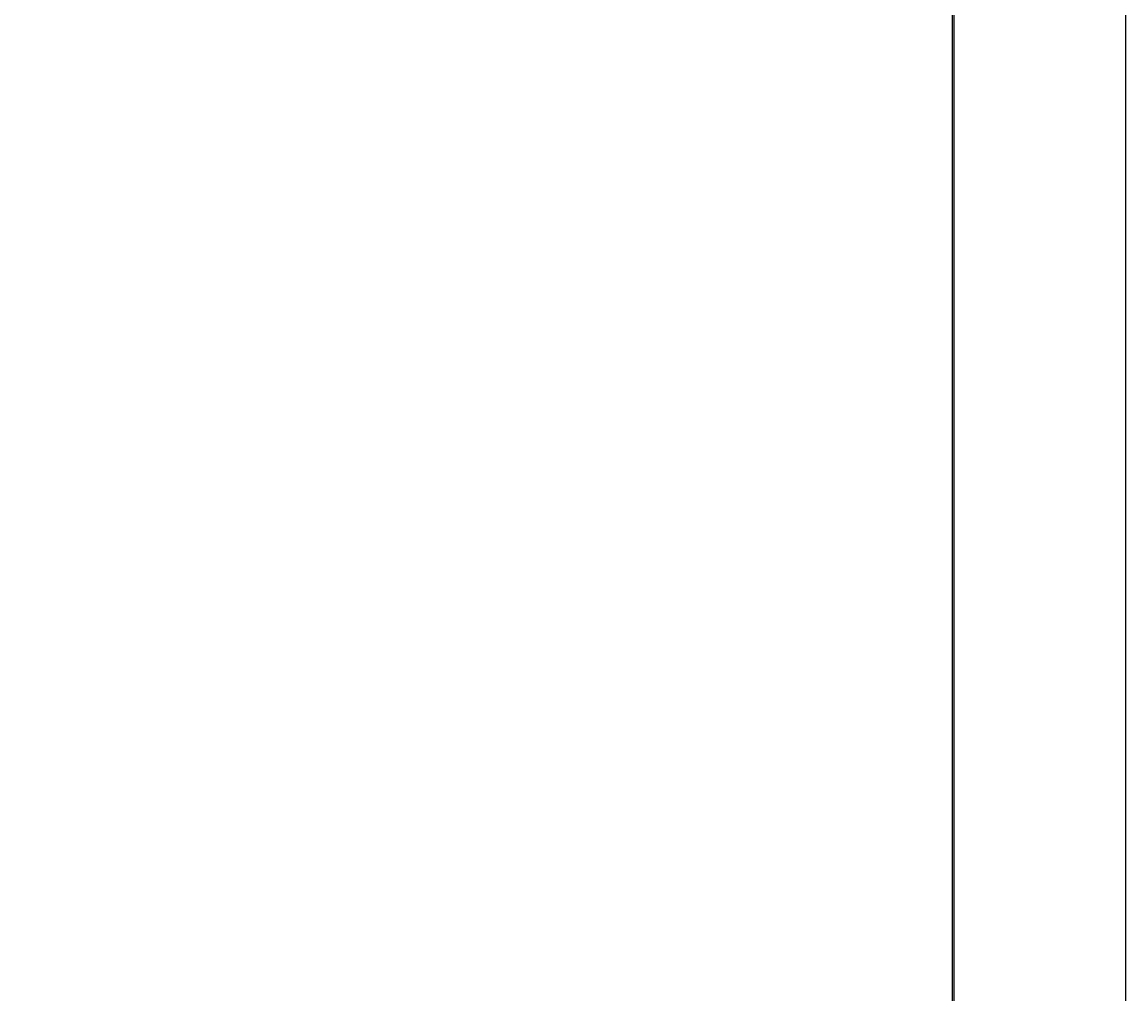
# Model space of a CAD drawing. Extents: x 77 to 325, y 116 to 240.
# Drawn here: x 178 to 213, y 146 to 177 of the extents above; entities that cross this region are included whole.
import ezdxf

# ---------------------------------------------------------------- set-up
doc = ezdxf.new("R2010")
doc.units = 0
doc.layers.get('0').update_dxf_attribs({"linetype": 'CONTINUOUS'})
doc.layers.get('DEFPOINTS').update_dxf_attribs({"linetype": 'CONTINUOUS'})
doc.layers.add('DIMENSION__ISO_', color=7, linetype='CONTINUOUS')
doc.layers.add('VISIBLE__ISO_', color=7, linetype='CONTINUOUS')
doc.styles.add('NOTE_TEXT__JIS_', font='txt.shx', dxfattribs={"bigfont": 'bigfont.shx'})
doc.dimstyles.get("Standard").update_dxf_attribs({"dimtxt": 0.18, "dimasz": 0.18, "dimexe": 0.18, "dimexo": 0.0625, "dimgap": 0.09, "dimtad": 0, "dimtih": 1, "dimtoh": 1, "dimzin": 0, "dimcen": 0.09, "dimazin": 3, "dimtfac": 1, "dimtofl": 0, "dimtmove": 0, "dimatfit": 3})

# ---------------------------------------------------------------- blocks, each defined once
blk = doc.blocks.new('*U40')
at = {"layer": 'DIMENSION__ISO_', "style": 'NOTE_TEXT__JIS_'}
blk.add_text('113.6', height=2.5, dxfattribs=at).set_placement((152.487, 236.228))
blk = doc.blocks.new('*D19')
at = {"layer": 'DEFPOINTS', "color": 0}
for p in [(213.454, 235.428), (213.454, 204.29), (99.854, 150.39)]:
    blk.add_point(p, dxfattribs=at)
at = {"layer": 'DIMENSION__ISO_'}
for p, q in [((99.854, 151.39), (99.854, 237.428)), ((213.454, 205.29), (213.454, 237.428)), ((102.354, 235.428), (210.954, 235.428))]:
    blk.add_line(p, q, dxfattribs=at)
for points in [[(102.354, 235.845), (102.354, 235.011), (99.854, 235.428)], [(210.954, 235.845), (210.954, 235.011), (213.454, 235.428)]]:
    blk.add_solid(points, dxfattribs=at)
blk.add_blockref('*U40', (0, 0))

msp = doc.modelspace()

# ---------------------------------------------------------------- linework, layer by layer
at = {"layer": 'VISIBLE__ISO_'}
for p, q in [((213.454, 135.09), (213.454, 204.29)), ((207.954, 143.409), (207.954, 195.971)), ((208.004, 195.898), (208.004, 143.482))]:
    msp.add_line(p, q, dxfattribs=at)

# ---------------------------------------------------------------- dimensions: what is measured, and where the dimension line sits
at = {"layer": 'DIMENSION__ISO_'}
dim = msp.add_linear_dim(base=(213.454, 235.428), p1=(99.854, 150.39), p2=(213.454, 204.29), dimstyle='Standard', override={"dimdec": 1, "dimtp": 0, "dimtm": 0, "dimtdec": 1, "dimtofl": 0, "dimatfit": 1}, dxfattribs=at)
dim.commit()
dim.dimension.update_dxf_attribs({"geometry": '*D19', "text_midpoint": (156.654, 235.428), "dimtype": 128})

doc.saveas('drawing.dxf')
